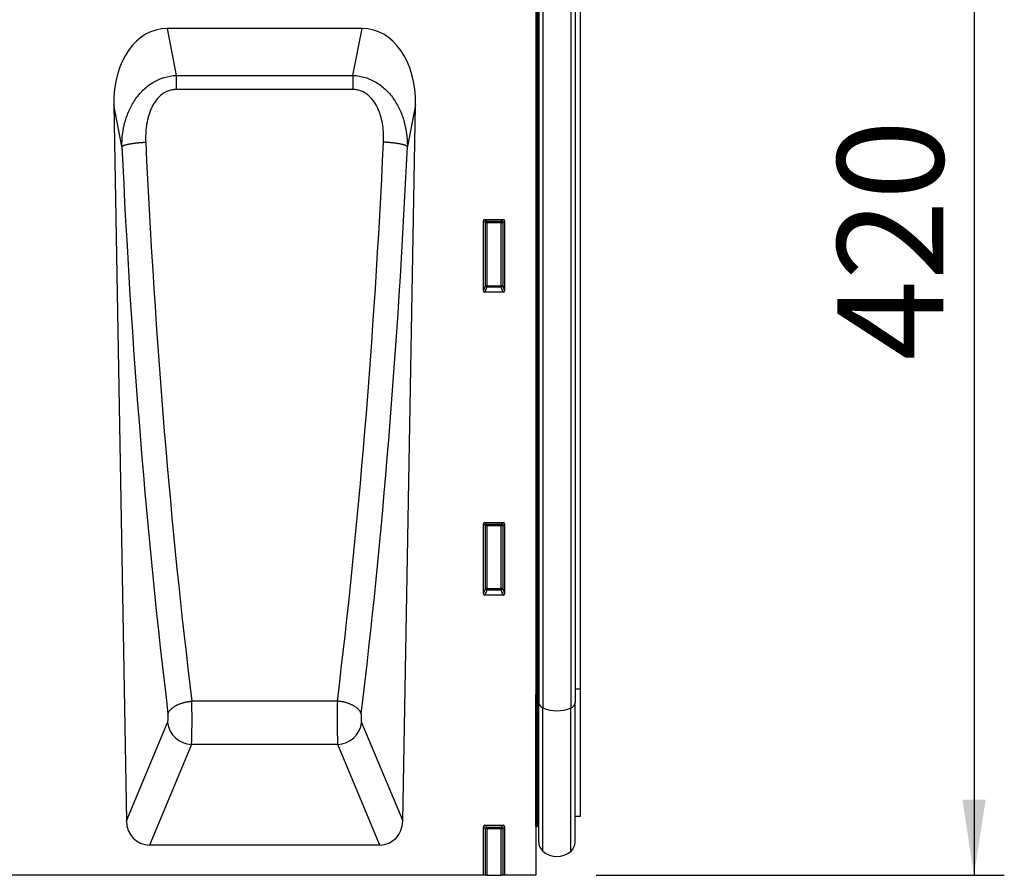
# Model space of a CAD drawing. Units: millimetres. Extents: x 150 to 4200, y 0 to 2920.
# Drawn here: x 2806 to 3131, y 2120 to 2403 of the extents above; entities that cross this region are included whole.
import ezdxf

# ---------------------------------------------------------------- set-up
doc = ezdxf.new("R2010")
doc.units = ezdxf.units.MM
doc.header["$LTSCALE"] = 10
doc.layers.get('0').update_dxf_attribs({"color": 1})
doc.layers.add('153351', color=7, linetype='Continuous')
doc.layers.add('DIMENSION', color=3, linetype='Continuous')
doc.styles.add('SLDTEXTSTYLE0', font='TXT', dxfattribs={"width": 0.605})
doc.dimstyles.new('SLDDIMSTYLE0', dxfattribs={"dimtxt": 35, "dimasz": 25, "dimexe": 0, "dimexo": 0.0625, "dimgap": 8.75, "dimtad": 1, "dimrnd": 1e-09, "dimzin": 12, "dimdsep": 46, "dimtxsty": 'SLDTEXTSTYLE0', "dimsah": 1, "dimcen": 0.09, "dimadec": 0, "dimazin": 3, "dimtfac": 1, "dimtofl": 0, "dimtmove": 0, "dimatfit": 3, "dimfxl": 0, "dimfrac": 2, "dimtolj": 1, "dimtzin": 12, "dimarcsym": 0})

# ---------------------------------------------------------------- blocks, each defined once
blk = doc.blocks.new('1067568-M_003__D_1')
at = {"layer": 'DIMENSION'}
for p, q in [((3011.11, 2540.24), (3131.11, 2540.24)), ((3121.11, 2540.24), (3121.11, 2120.24)), ((2996.36, 2120.24), (3131.11, 2120.24))]:
    blk.add_line(p, q, dxfattribs=at)
for points in [[(3121.11, 2540.24), (3117.27, 2515.24), (3124.96, 2515.24)], [(3121.11, 2120.24), (3124.96, 2145.24), (3117.27, 2145.24)]]:
    blk.add_solid(points, dxfattribs=at)
at = {"layer": 'DIMENSION', "insert": (3076, 2290.13), "char_height": 35, "attachment_point": 1, "rotation": 90, "style": 'SLDTEXTSTYLE0'}
blk.add_mtext('420', dxfattribs=at)
blk = doc.blocks.new('1067568-M_003_Front_view')
for p, q in [((242.13, 366.56), (242.13, 0)), ((242.22, 332), (242.22, 59.69)), ((242.53, 332), (242.53, 59.69)), ((242.98, 331.99), (242.98, 59.59)), ((243.03, 331.99), (243.03, 59.59)), ((243.13, 331.91), (243.13, 56.89)), ((244.46, 331.85), (244.46, 55.29)), ((253.79, 331.85), (253.79, 55.29)), ((255.13, 331.91), (255.13, 56.89)), ((256.88, 61.59), (256.88, 331.86)), ((184.81, 279.5), (120.44, 279.5)), ((120.44, 279.5), (123.44, 264.02)), ((181.81, 264.02), (184.81, 279.5)), ((123.44, 264.02), (181.81, 264.02)), ((123.44, 264.02), (123.44, 259.38)), ((181.81, 264.02), (181.81, 259.38)), ((181.81, 259.38), (123.44, 259.38)), ((102.82, 254.34), (106.98, 17.93)), ((105.49, 240.56), (102.82, 254.34)), ((198.27, 17.93), (202.43, 254.34)), ((202.43, 254.34), (199.76, 240.56)), ((224.88, 192.95), (224.88, 216.01)), ((225.51, 215.38), (224.88, 216.01)), ((225.37, 216.5), (231.38, 216.5)), ((225.37, 216.5), (226, 215.87)), ((225.51, 194.62), (225.51, 215.38)), ((226, 215.38), (225.51, 215.38)), ((226, 215.87), (230.75, 215.87)), ((226, 215.38), (226, 215.87)), ((230.75, 215.38), (226, 215.38)), ((226, 215.38), (226, 194.62)), ((230.75, 215.87), (231.38, 216.5)), ((230.75, 215.87), (230.75, 215.38)), ((231.24, 215.38), (230.75, 215.38)), ((230.75, 194.62), (230.75, 215.38)), ((231.88, 216.01), (231.24, 215.38)), ((231.24, 215.38), (231.24, 194.62)), ((231.88, 216.01), (231.88, 192.95)), ((224.88, 192.95), (225.51, 194.62)), ((226, 194.17), (225.35, 192.44)), ((231.4, 192.44), (225.35, 192.44)), ((226, 194.62), (225.51, 194.62)), ((226, 194.62), (226, 194.17)), ((226, 194.62), (230.75, 194.62)), ((230.75, 194.17), (226, 194.17)), ((231.24, 194.62), (230.75, 194.62)), ((230.75, 194.17), (230.75, 194.62)), ((231.4, 192.44), (230.75, 194.17)), ((231.24, 194.62), (231.88, 192.95)), ((224.88, 92.95), (224.88, 116.01)), ((225.51, 115.38), (224.88, 116.01)), ((225.37, 116.5), (231.38, 116.5)), ((225.37, 116.5), (226, 115.87)), ((225.51, 94.62), (225.51, 115.38)), ((226, 115.38), (225.51, 115.38)), ((226, 115.87), (230.75, 115.87)), ((226, 115.38), (226, 115.87)), ((226, 115.38), (226, 94.62)), ((230.75, 115.38), (226, 115.38)), ((230.75, 115.87), (231.38, 116.5)), ((230.75, 115.87), (230.75, 115.38)), ((230.75, 94.62), (230.75, 115.38)), ((231.24, 115.38), (230.75, 115.38)), ((231.88, 116.01), (231.24, 115.38)), ((231.24, 115.38), (231.24, 94.62)), ((231.88, 116.01), (231.88, 92.95)), ((224.88, 92.95), (225.51, 94.62)), ((226, 94.62), (225.51, 94.62)), ((226, 94.62), (226, 94.17)), ((226, 94.62), (230.75, 94.62)), ((231.24, 94.62), (230.75, 94.62)), ((230.75, 94.17), (230.75, 94.62)), ((231.24, 94.62), (231.88, 92.95)), ((226, 94.17), (225.35, 92.44)), ((231.4, 92.44), (225.35, 92.44)), ((230.75, 94.17), (226, 94.17)), ((231.4, 92.44), (230.75, 94.17)), ((242.53, 59.69), (242.22, 59.69)), ((242.22, 16.2), (242.22, 59.69)), ((242.53, 16.2), (242.53, 59.69)), ((242.98, 16), (242.98, 59.59)), ((243.03, 59.59), (242.98, 59.59)), ((243.03, 16), (243.03, 59.59)), ((255.13, 61.57), (256.88, 61.59)), ((256.88, 19.55), (256.88, 61.59)), ((176.66, 57.5), (128.59, 57.5)), ((243.13, 10.96), (243.13, 56.89)), ((244.46, 7.98), (244.46, 55.29)), ((253.79, 7.98), (253.79, 55.29)), ((255.13, 10.96), (255.13, 56.89)), ((106.98, 17.93), (120.59, 50.43)), ((184.66, 50.43), (198.27, 17.93)), ((128.47, 43.16), (114.58, 10)), ((176.78, 43.16), (128.47, 43.16)), ((190.67, 10), (176.78, 43.16)), ((255.13, 19.5), (256.88, 19.55)), ((225.37, 16.5), (231.38, 16.5)), ((225.37, 16.5), (226, 15.87)), ((230.75, 15.87), (231.38, 16.5)), ((224.88, 0), (224.88, 16.01)), ((225.51, 15.38), (224.88, 16.01)), ((225.51, 0), (225.51, 15.38)), ((226, 15.38), (225.51, 15.38)), ((226, 15.87), (230.75, 15.87)), ((226, 15.38), (226, 15.87)), ((226, 15.38), (226, 0)), ((230.75, 15.38), (226, 15.38)), ((230.75, 15.87), (230.75, 15.38)), ((231.24, 15.38), (230.75, 15.38)), ((230.75, 0), (230.75, 15.38)), ((231.88, 16.01), (231.24, 15.38)), ((231.24, 15.38), (231.24, 0)), ((231.88, 16.01), (231.88, 0)), ((242.22, 16.2), (242.53, 16.2)), ((242.98, 16), (243.03, 16)), ((190.67, 10), (114.58, 10)), ((224.88, 0), (-224.88, 0)), ((225.51, 0), (224.88, 0)), ((226, 0), (225.51, 0)), ((226, 0), (230.75, 0)), ((231.24, 0), (230.75, 0)), ((231.88, 0), (231.24, 0)), ((242.13, 0), (231.88, 0))]:
    blk.add_line(p, q)
at = {"flags": 128}
for points in [[(105.49, 240.56), (105.54, 240.6), (105.59, 240.64), (105.64, 240.68), (105.71, 240.72), (105.78, 240.76), (105.86, 240.79), (105.94, 240.83), (106.03, 240.87), (106.13, 240.91), (106.23, 240.95), (106.35, 240.99), (106.46, 241.03), (106.59, 241.07), (106.71, 241.11), (106.85, 241.14), (106.99, 241.18), (107.14, 241.22), (107.29, 241.25), (107.45, 241.29), (107.61, 241.32), (107.78, 241.36), (107.95, 241.39), (108.13, 241.43), (108.31, 241.46), (108.49, 241.49), (108.69, 241.52), (108.88, 241.55), (109.08, 241.58), (109.28, 241.61), (109.49, 241.64), (109.7, 241.67), (109.91, 241.7), (110.13, 241.72), (110.35, 241.75), (110.57, 241.77), (110.79, 241.79), (111.02, 241.82), (111.25, 241.84), (111.48, 241.86), (111.71, 241.88), (111.95, 241.89), (112.18, 241.91), (112.42, 241.93), (112.65, 241.94), (112.89, 241.95), (113.13, 241.97), (113.37, 241.98)], [(199.76, 240.56), (199.71, 240.6), (199.66, 240.64), (199.61, 240.68), (199.54, 240.72), (199.47, 240.76), (199.39, 240.79), (199.31, 240.83), (199.22, 240.87), (199.12, 240.91), (199.02, 240.95), (198.9, 240.99), (198.79, 241.03), (198.66, 241.07), (198.54, 241.11), (198.4, 241.14), (198.26, 241.18), (198.11, 241.22), (197.96, 241.25), (197.8, 241.29), (197.64, 241.32), (197.47, 241.36), (197.3, 241.39), (197.12, 241.43), (196.94, 241.46), (196.76, 241.49), (196.56, 241.52), (196.37, 241.55), (196.17, 241.58), (195.97, 241.61), (195.76, 241.64), (195.55, 241.67), (195.34, 241.7), (195.12, 241.72), (194.9, 241.75), (194.68, 241.77), (194.46, 241.79), (194.23, 241.82), (194, 241.84), (193.77, 241.86), (193.54, 241.88), (193.3, 241.89), (193.07, 241.91), (192.83, 241.93), (192.6, 241.94), (192.36, 241.95), (192.12, 241.97), (191.88, 241.98)], [(242.22, 59.69), (242.16, 59.69), (242.13, 59.69)], [(120.72, 53.3), (120.75, 53.43), (120.8, 53.55), (120.85, 53.67), (120.91, 53.79), (120.97, 53.92), (121.04, 54.04), (121.12, 54.16), (121.2, 54.28), (121.29, 54.4), (121.39, 54.52), (121.5, 54.64), (121.61, 54.75), (121.72, 54.87), (121.84, 54.98), (121.97, 55.1), (122.11, 55.21), (122.25, 55.32), (122.39, 55.43), (122.54, 55.53), (122.7, 55.64), (122.86, 55.74), (123.03, 55.84), (123.2, 55.94), (123.38, 56.04), (123.56, 56.13), (123.75, 56.23), (123.94, 56.31), (124.13, 56.4), (124.33, 56.49), (124.53, 56.57), (124.73, 56.65), (124.94, 56.72), (125.16, 56.79), (125.37, 56.86), (125.59, 56.93), (125.81, 57), (126.03, 57.06), (126.26, 57.11), (126.49, 57.17), (126.72, 57.22), (126.95, 57.27), (127.18, 57.31), (127.41, 57.35), (127.65, 57.39), (127.88, 57.42), (128.12, 57.45), (128.36, 57.48), (128.59, 57.5)], [(184.53, 53.3), (184.5, 53.43), (184.45, 53.55), (184.4, 53.67), (184.34, 53.79), (184.28, 53.92), (184.21, 54.04), (184.13, 54.16), (184.05, 54.28), (183.96, 54.4), (183.86, 54.52), (183.75, 54.64), (183.64, 54.75), (183.53, 54.87), (183.41, 54.98), (183.28, 55.1), (183.14, 55.21), (183, 55.32), (182.86, 55.43), (182.71, 55.53), (182.55, 55.64), (182.39, 55.74), (182.22, 55.84), (182.05, 55.94), (181.87, 56.04), (181.69, 56.13), (181.5, 56.23), (181.31, 56.31), (181.12, 56.4), (180.92, 56.49), (180.72, 56.57), (180.52, 56.65), (180.31, 56.72), (180.09, 56.79), (179.88, 56.86), (179.66, 56.93), (179.44, 57), (179.22, 57.06), (178.99, 57.11), (178.76, 57.17), (178.53, 57.22), (178.3, 57.27), (178.07, 57.31), (177.84, 57.35), (177.6, 57.39), (177.37, 57.42), (177.13, 57.45), (176.89, 57.48), (176.66, 57.5)], [(242.13, 16.19), (242.16, 16.2), (242.22, 16.2)]]:
    blk.add_lwpolyline(points, dxfattribs=at)
for centre, radius, start, end in [((226.02, 215.36), 0.511, 91.9981, 178.0019), ((230.73, 215.36), 0.511, 1.9981, 88.0019), ((226.02, 194.69), 0.519, 187.2498, 267.5041), ((230.73, 194.69), 0.519, 272.4959, 352.7502), ((226.02, 115.36), 0.511, 91.9981, 178.0019), ((230.73, 115.36), 0.511, 1.9981, 88.0019), ((226.02, 94.69), 0.519, 187.2498, 267.5041), ((230.73, 94.69), 0.519, 272.4959, 352.7502), ((242.55, 58.8), 0.893, 61.5918, 91.433), ((242.92, 59.41), 0.206, 4.5402, 59.1834), ((245.08, 57.16), 1.98, 188.0686, 251.578), ((249.13, 65.98), 11.67, 246.4339, 293.5661), ((253.17, 57.16), 1.98, 288.422, 351.9314), ((128.82, 51.44), 8.29, 186.9445, 267.5775), ((176.43, 51.44), 8.29, 272.4225, 353.0555), ((226.02, 15.36), 0.511, 91.9981, 178.0019), ((230.73, 15.36), 0.511, 1.9981, 88.0019), ((242.53, 15.6), 0.6, 41.8103, 90), ((242.63, 15.7), 0.5, 360, 36.8699), ((247.13, 10.96), 4, 180, 228.1897), ((251.13, 10.96), 4, 311.8103, 0), ((249.13, 13.2), 7, 228.1897, 311.8103)]:
    blk.add_arc(centre, radius, start, end)
for centre, major_axis, ratio, start_param, end_param in [((123.18, 251.22), (5.44, -28.03), 0.700549, 3.006546, 4.466581), ((182.07, 251.22), (5.44, 28.03), 0.700549, 4.958197, 6.418232), ((205.7, 327.09), (-9.8, 531.13), 0.178952, 1.728439, 2.099861), ((99.55, 327.09), (9.8, 531.13), 0.178952, 4.183324, 4.554747), ((197.82, 326.95), (-9.79, 539.13), 0.176298, 1.728539, 2.099961), ((107.43, 326.95), (9.79, 539.13), 0.176298, 4.183224, 4.554646), ((225.38, 215.99), (-0.364, 0.364), 0.970288, 5.512866, 7.053504), ((231.37, 215.99), (0.364, 0.364), 0.970288, 5.512866, 7.053504), ((225.38, 192.99), (-0.198, -0.523), 0.894952, 5.112156, 6.6095), ((231.37, 192.99), (0.198, -0.523), 0.894952, 5.956871, 7.454214), ((225.38, 115.99), (-0.364, 0.364), 0.970288, 5.512866, 7.053504), ((231.37, 115.99), (0.364, 0.364), 0.970288, 5.512866, 7.053504), ((225.38, 92.99), (-0.198, -0.523), 0.894952, 5.112156, 6.6095), ((231.37, 92.99), (0.198, -0.523), 0.894952, 5.956871, 7.454214), ((128.31, 52.43), (-0.04, 10), 0.03527, 3.525441, 5.244632), ((176.94, 52.43), (0.04, 10), 0.03527, 1.038553, 2.757745), ((120.43, 52.29), (-0.04, 2), 0.176298, 3.522363, 5.241554), ((184.82, 52.29), (0.04, 2), 0.176298, 1.041631, 2.760822), ((115.09, 18.63), (-3.37, -8.06), 0.915975, 5.159967, 6.649558), ((190.16, 18.63), (-3.37, 8.06), 0.915975, 2.77522, 4.264811), ((225.38, 15.99), (-0.364, 0.364), 0.970288, 5.512866, 7.053504), ((231.37, 15.99), (0.364, 0.364), 0.970288, 5.512866, 7.053504)]:
    blk.add_ellipse(centre, major_axis=major_axis, ratio=ratio, start_param=start_param, end_param=end_param)
for points, knots in [([(105.49, 240.56), (105.49, 241.92), (105.57, 243.27), (105.91, 245.95), (106.16, 247.27), (106.69, 249.23), (106.89, 249.88), (107.35, 251.16), (107.6, 251.8), (108.43, 253.66), (109.08, 254.85), (110.22, 256.53), (110.62, 257.08), (111.5, 258.14), (111.96, 258.64), (112.93, 259.6), (113.44, 260.05), (114.52, 260.89), (115.08, 261.29), (116.25, 262), (116.86, 262.32), (117.79, 262.74), (118.11, 262.88), (118.75, 263.12), (119.08, 263.23), (120.72, 263.73), (122.07, 263.96), (123.44, 264.02)], [0, 0, 0, 0, 0.125, 0.125, 0.25, 0.25, 0.3125, 0.3125, 0.375, 0.375, 0.5, 0.5, 0.5625, 0.5625, 0.625, 0.625, 0.6875, 0.6875, 0.75, 0.75, 0.8125, 0.8125, 0.84375, 0.84375, 0.875, 0.875, 1, 1, 1, 1]), ([(181.81, 264.02), (182.49, 263.99), (183.17, 263.92), (184.52, 263.69), (185.2, 263.53), (186.51, 263.13), (187.15, 262.89), (188.08, 262.46), (188.39, 262.31), (188.99, 261.99), (189.29, 261.82), (190.75, 260.93), (191.82, 260.09), (193.27, 258.66), (193.74, 258.16), (194.61, 257.1), (195.02, 256.56), (195.78, 255.43), (196.13, 254.85), (196.79, 253.66), (197.1, 253.04), (197.93, 251.18), (198.37, 249.91), (199.08, 247.31), (199.34, 245.98), (199.59, 243.96), (199.66, 243.28), (199.74, 241.92), (199.76, 241.24), (199.76, 240.56)], [0, 0, 0, 0, 0.0625, 0.0625, 0.125, 0.125, 0.1875, 0.1875, 0.21875, 0.21875, 0.25, 0.25, 0.375, 0.375, 0.4375, 0.4375, 0.5, 0.5, 0.5625, 0.5625, 0.625, 0.625, 0.75, 0.75, 0.875, 0.875, 0.9375, 0.9375, 1, 1, 1, 1]), ([(123.44, 259.38), (122.97, 259.38), (122.5, 259.33), (121.58, 259.16), (121.13, 259.03), (120.25, 258.68), (119.83, 258.47), (119.23, 258.1), (119.04, 257.97), (118.66, 257.69), (118.47, 257.54), (117.58, 256.77), (116.97, 256.06), (116.18, 254.91), (115.93, 254.51), (115.48, 253.69), (115.28, 253.27), (114.73, 252), (114.43, 251.12), (114.06, 249.78), (113.95, 249.32), (113.77, 248.41), (113.69, 247.96), (113.35, 245.67), (113.28, 243.83), (113.37, 241.98)], [0, 0, 0, 0, 0.0625, 0.0625, 0.125, 0.125, 0.1875, 0.1875, 0.21875, 0.21875, 0.25, 0.25, 0.375, 0.375, 0.4375, 0.4375, 0.5, 0.5, 0.625, 0.625, 0.6875, 0.6875, 0.75, 0.75, 1, 1, 1, 1]), ([(191.88, 241.98), (191.97, 243.83), (191.9, 245.67), (191.5, 248.38), (191.32, 249.28), (190.96, 250.62), (190.83, 251.07), (190.52, 251.95), (190.35, 252.39), (189.79, 253.67), (189.35, 254.5), (188.29, 256.05), (187.68, 256.76), (186.8, 257.52), (186.62, 257.67), (186.24, 257.95), (186.04, 258.08), (185.44, 258.46), (185.02, 258.67), (184.14, 259.02), (183.68, 259.16), (182.75, 259.33), (182.28, 259.38), (181.81, 259.38)], [0, 0, 0, 0, 0.25, 0.25, 0.375, 0.375, 0.4375, 0.4375, 0.5, 0.5, 0.625, 0.625, 0.75, 0.75, 0.78125, 0.78125, 0.8125, 0.8125, 0.875, 0.875, 0.9375, 0.9375, 1, 1, 1, 1])]:
    blk.add_open_spline(points, degree=3, knots=knots)

msp = doc.modelspace()

# ---------------------------------------------------------------- block references
at = {"layer": '153351'}
msp.add_blockref('1067568-M_003_Front_view', (2734.238, 2120.237), dxfattribs=at)

# ---------------------------------------------------------------- dimensions: what is measured, and where the dimension line sits
at = {"layer": 'DIMENSION'}
dim = msp.add_linear_dim(base=(3121.113, 2120.237), p1=(2991.113, 2540.237), p2=(2976.363, 2120.237), angle=90, dimstyle='SLDDIMSTYLE0', dxfattribs=at)
dim.commit()
dim.dimension.update_dxf_attribs({"geometry": '1067568-M_003__D_1', "text_midpoint": (3121.113, 2330.237), "dimtype": 160})

doc.saveas('drawing.dxf')
